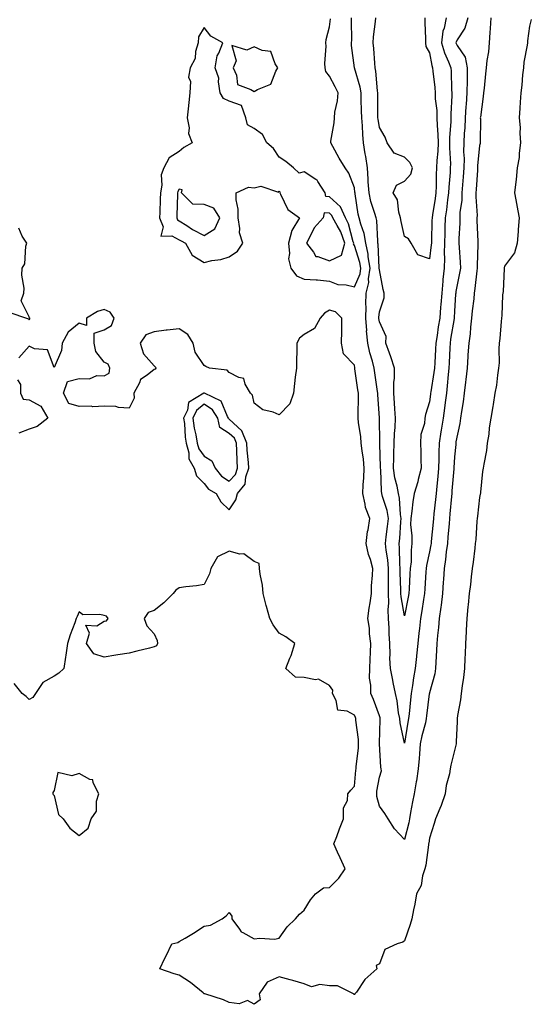
# Model space of a CAD drawing. Units: inches. Extents: x 952643 to 955283, y 7300538 to 7303178.
# Drawn here: x 953014 to 953219, y 7302188 to 7302581 of the extents above; entities that cross this region are included whole.
import ezdxf

# ---------------------------------------------------------------- set-up
doc = ezdxf.new("R2010")
doc.units = ezdxf.units.IN
doc.header["$MEASUREMENT"] = 0
doc.layers.add('Contour_95267300', color=7, linetype='Continuous', true_color=0x31a694)

msp = doc.modelspace()

# ---------------------------------------------------------------- linework, layer by layer
at = {"layer": 'Contour_95267300'}
for points in [[(953193.43, 7302581.92, 3235), (953192.19, 7302577.78, 3235), (953189.16, 7302573.03, 3235), (953188.6, 7302571.92, 3235), (953189.09, 7302570.88, 3235), (953192.35, 7302566.22, 3235), (953193.16, 7302561.92, 3235), (953193.07, 7302556.94, 3235), (953193.06, 7302556.91, 3235), (953192.98, 7302551.92, 3235), (953192.69, 7302547.28, 3235), (953192.64, 7302546.51, 3235), (953192.35, 7302541.92, 3235), (953192.15, 7302537.82, 3235), (953191.97, 7302535.84, 3235), (953191.76, 7302531.92, 3235), (953191.69, 7302528.28, 3235), (953191.86, 7302525.73, 3235), (953191.8, 7302521.92, 3235), (953191.55, 7302518.42, 3235), (953191.27, 7302515.14, 3235), (953191.03, 7302511.92, 3235), (953190.93, 7302509.04, 3235), (953190.23, 7302504.1, 3235), (953190.14, 7302501.92, 3235), (953190.14, 7302499.83, 3235), (953189.84, 7302493.71, 3235), (953189.84, 7302491.92, 3235), (953189.88, 7302490.09, 3235), (953190.36, 7302484.23, 3235), (953190.41, 7302481.92, 3235), (953190.11, 7302479.86, 3235), (953188.65, 7302472.52, 3235), (953188.55, 7302471.92, 3235), (953188.51, 7302471.46, 3235), (953188.05, 7302464.66, 3235), (953187.91, 7302462.06, 3235), (953187.9, 7302461.92, 3235), (953187.87, 7302461.74, 3235), (953186.52, 7302453.45, 3235), (953186.28, 7302451.92, 3235), (953186.18, 7302450.05, 3235), (953185.94, 7302444.03, 3235), (953185.83, 7302441.92, 3235), (953185.53, 7302439.4, 3235), (953185.16, 7302434.81, 3235), (953184.79, 7302431.92, 3235), (953184.3, 7302428.17, 3235), (953184, 7302425.97, 3235), (953183.47, 7302421.92, 3235), (953182.75, 7302417.22, 3235), (953182.61, 7302416.48, 3235), (953181.88, 7302411.92, 3235), (953181.76, 7302408.21, 3235), (953181.74, 7302405.61, 3235), (953181.62, 7302401.92, 3235), (953181.33, 7302398.64, 3235), (953180.95, 7302394.82, 3235), (953180.69, 7302391.92, 3235), (953180.45, 7302389.52, 3235), (953179.81, 7302383.68, 3235), (953179.63, 7302381.92, 3235), (953179.51, 7302380.46, 3235), (953178.79, 7302372.66, 3235), (953178.72, 7302371.92, 3235), (953178.65, 7302371.32, 3235), (953178.05, 7302368.59, 3235), (953176.85, 7302363.12, 3235), (953176.72, 7302361.92, 3235), (953176.63, 7302360.5, 3235), (953176.2, 7302353.77, 3235), (953176.1, 7302351.92, 3235), (953175.7, 7302349.57, 3235), (953175.01, 7302344.96, 3235), (953174.47, 7302341.92, 3235), (953174.03, 7302337.9, 3235), (953173.86, 7302336.11, 3235), (953173.39, 7302331.92, 3235), (953172.9, 7302327.07, 3235), (953172.84, 7302326.71, 3235), (953172.3, 7302321.92, 3235), (953171.69, 7302318.28, 3235), (953171.27, 7302315.14, 3235), (953170.76, 7302311.92, 3235), (953170.48, 7302309.49, 3235), (953169.92, 7302303.8, 3235), (953169.72, 7302301.92, 3235), (953169.41, 7302300.56, 3235), (953168.05, 7302292.18, 3235), (953166.34, 7302300.21, 3235), (953166.19, 7302301.92, 3235), (953165.74, 7302304.23, 3235), (953165.17, 7302309.04, 3235), (953164.46, 7302311.92, 3235), (953163.61, 7302316.36, 3235), (953163.44, 7302317.31, 3235), (953162.51, 7302321.92, 3235), (953162.27, 7302326.14, 3235), (953162.41, 7302327.56, 3235), (953162.22, 7302331.92, 3235), (953161.96, 7302335.83, 3235), (953161.95, 7302338.02, 3235), (953161.71, 7302341.92, 3235), (953161.54, 7302345.41, 3235), (953161.78, 7302348.19, 3235), (953161.63, 7302351.92, 3235), (953161.62, 7302355.49, 3235), (953161.73, 7302358.24, 3235), (953161.72, 7302361.92, 3235), (953161.43, 7302365.3, 3235), (953160.71, 7302369.26, 3235), (953160.42, 7302371.92, 3235), (953160.73, 7302374.6, 3235), (953161.31, 7302378.66, 3235), (953161.65, 7302381.92, 3235), (953161.13, 7302385, 3235), (953159.3, 7302390.67, 3235), (953159.03, 7302391.92, 3235), (953158.88, 7302392.75, 3235), (953158.56, 7302401.41, 3235), (953158.48, 7302401.92, 3235), (953158.49, 7302402.36, 3235), (953158.21, 7302411.76, 3235), (953158.21, 7302411.92, 3235), (953158.22, 7302412.09, 3235), (953158.06, 7302421.91, 3235), (953158.05, 7302422.1, 3235), (953157.43, 7302431.3, 3235), (953157.42, 7302431.92, 3235), (953157.32, 7302432.65, 3235), (953156.21, 7302440.08, 3235), (953155.95, 7302441.92, 3235), (953155.26, 7302444.71, 3235), (953154.19, 7302448.06, 3235), (953153.4, 7302451.92, 3235), (953152.95, 7302456.82, 3235), (953152.96, 7302457.01, 3235), (953152.6, 7302461.92, 3235), (953152.71, 7302466.58, 3235), (953152.66, 7302467.31, 3235), (953152.78, 7302471.92, 3235), (953153.8, 7302476.17, 3235), (953153.7, 7302477.57, 3235), (953154.33, 7302481.92, 3235), (953153.61, 7302486.36, 3235), (953153.56, 7302487.43, 3235), (953152.57, 7302491.92, 3235), (953151.9, 7302495.77, 3235), (953150.57, 7302499.4, 3235), (953149.95, 7302501.92, 3235), (953149.55, 7302503.42, 3235), (953148.37, 7302511.6, 3235), (953148.3, 7302511.92, 3235), (953148.28, 7302512.15, 3235), (953148.05, 7302513.96, 3235), (953145.89, 7302519.76, 3235), (953144.39, 7302521.92, 3235), (953141.98, 7302525.85, 3235), (953139.46, 7302530.51, 3235), (953138.67, 7302531.92, 3235), (953138.69, 7302532.56, 3235), (953140, 7302539.97, 3235), (953140.08, 7302541.92, 3235), (953140.3, 7302544.17, 3235), (953141.3, 7302548.67, 3235), (953141.54, 7302551.92, 3235), (953140.41, 7302554.28, 3235), (953138.05, 7302558.58, 3235), (953136.6, 7302560.47, 3235), (953136.38, 7302561.92, 3235), (953136.29, 7302563.68, 3235), (953136.74, 7302570.61, 3235), (953136.66, 7302571.92, 3235), (953136.81, 7302573.16, 3235), (953138.05, 7302578.24, 3235), (953138.54, 7302581.43, 3235)], [(953184.69, 7302581.92, 3234), (953183.87, 7302577.74, 3234), (953183.45, 7302576.52, 3234), (953182.84, 7302571.92, 3234), (953183.99, 7302567.86, 3234), (953185.7, 7302564.27, 3234), (953186.6, 7302561.92, 3234), (953186.7, 7302560.57, 3234), (953186.89, 7302553.08, 3234), (953186.97, 7302551.92, 3234), (953187, 7302550.87, 3234), (953186.55, 7302543.42, 3234), (953186.59, 7302541.92, 3234), (953186.6, 7302540.47, 3234), (953186.09, 7302533.88, 3234), (953186.11, 7302531.92, 3234), (953186.06, 7302529.93, 3234), (953186.39, 7302523.58, 3234), (953186.34, 7302521.92, 3234), (953186.26, 7302520.13, 3234), (953185.78, 7302514.19, 3234), (953185.7, 7302511.92, 3234), (953185.32, 7302509.19, 3234), (953184.84, 7302505.13, 3234), (953184.37, 7302501.92, 3234), (953184.25, 7302498.12, 3234), (953184.16, 7302495.81, 3234), (953184.05, 7302491.92, 3234), (953183.93, 7302487.8, 3234), (953184.05, 7302485.92, 3234), (953183.91, 7302481.92, 3234), (953183.45, 7302477.32, 3234), (953183.33, 7302476.64, 3234), (953182.93, 7302471.92, 3234), (953182.59, 7302467.38, 3234), (953182.49, 7302466.36, 3234), (953182.15, 7302461.92, 3234), (953181.59, 7302458.38, 3234), (953181.09, 7302454.96, 3234), (953180.62, 7302451.92, 3234), (953180.49, 7302449.48, 3234), (953180.14, 7302444.01, 3234), (953180.03, 7302441.92, 3234), (953179.83, 7302440.14, 3234), (953178.54, 7302432.41, 3234), (953178.48, 7302431.92, 3234), (953178.43, 7302431.54, 3234), (953178.05, 7302428.44, 3234), (953176.52, 7302423.45, 3234), (953176.16, 7302421.92, 3234), (953176.01, 7302419.88, 3234), (953174.6, 7302415.37, 3234), (953174.46, 7302411.92, 3234), (953174.58, 7302408.45, 3234), (953174.55, 7302405.42, 3234), (953174.68, 7302401.92, 3234), (953173.55, 7302397.42, 3234), (953173.42, 7302396.55, 3234), (953171.89, 7302391.92, 3234), (953171.38, 7302388.59, 3234), (953170.95, 7302384.82, 3234), (953170.54, 7302381.92, 3234), (953170.53, 7302379.44, 3234), (953171.07, 7302374.94, 3234), (953171.07, 7302371.92, 3234), (953170.72, 7302369.25, 3234), (953170.68, 7302364.55, 3234), (953170.4, 7302361.92, 3234), (953170.27, 7302359.7, 3234), (953169.92, 7302353.8, 3234), (953169.82, 7302351.92, 3234), (953169.55, 7302350.42, 3234), (953168.05, 7302343.01, 3234), (953166.69, 7302350.56, 3234), (953166.64, 7302351.92, 3234), (953166.63, 7302353.34, 3234), (953166.34, 7302360.21, 3234), (953166.33, 7302361.92, 3234), (953166.17, 7302363.8, 3234), (953166.13, 7302370, 3234), (953165.93, 7302371.92, 3234), (953166.15, 7302373.82, 3234), (953166.62, 7302380.49, 3234), (953166.77, 7302381.92, 3234), (953166.51, 7302383.46, 3234), (953166.09, 7302389.96, 3234), (953165.66, 7302391.92, 3234), (953165.15, 7302394.82, 3234), (953164.24, 7302398.11, 3234), (953163.71, 7302401.92, 3234), (953163.76, 7302406.21, 3234), (953163.85, 7302407.72, 3234), (953163.9, 7302411.92, 3234), (953164.08, 7302415.89, 3234), (953164.34, 7302418.21, 3234), (953164.52, 7302421.92, 3234), (953164.27, 7302425.7, 3234), (953164.09, 7302427.96, 3234), (953163.83, 7302431.92, 3234), (953163.81, 7302436.16, 3234), (953164.04, 7302437.91, 3234), (953164.02, 7302441.92, 3234), (953162.62, 7302446.49, 3234), (953162.06, 7302447.91, 3234), (953160.66, 7302451.92, 3234), (953160.7, 7302454.57, 3234), (953158.05, 7302460.46, 3234), (953157.83, 7302461.7, 3234), (953157.81, 7302461.92, 3234), (953157.81, 7302462.16, 3234), (953158.05, 7302464.39, 3234), (953159.94, 7302470.03, 3234), (953159.97, 7302471.92, 3234), (953159.49, 7302473.36, 3234), (953158.05, 7302481.23, 3234), (953158, 7302481.87, 3234), (953158.01, 7302481.92, 3234), (953158, 7302481.97, 3234), (953157.59, 7302491.46, 3234), (953157.48, 7302491.92, 3234), (953157.37, 7302492.6, 3234), (953156.98, 7302500.85, 3234), (953156.72, 7302501.92, 3234), (953156.24, 7302503.73, 3234), (953154.67, 7302508.54, 3234), (953153.94, 7302511.92, 3234), (953153.62, 7302516.35, 3234), (953153.59, 7302517.46, 3234), (953153.24, 7302521.92, 3234), (953152.64, 7302526.51, 3234), (953152.42, 7302527.55, 3234), (953151.75, 7302531.92, 3234), (953151.4, 7302535.27, 3234), (953151.26, 7302538.71, 3234), (953150.96, 7302541.92, 3234), (953150.91, 7302544.78, 3234), (953150.76, 7302549.21, 3234), (953150.72, 7302551.92, 3234), (953150.33, 7302554.2, 3234), (953148.05, 7302561.92, 3234), (953146.95, 7302570.82, 3234), (953146.92, 7302571.92, 3234), (953147, 7302572.97, 3234), (953146.84, 7302580.71, 3234), (953146.92, 7302581.92, 3234)], [(953218.74, 7302581.23, 3237), (953218.05, 7302578.49, 3237), (953217.28, 7302572.69, 3237), (953217.19, 7302571.92, 3237), (953217.09, 7302570.96, 3237), (953215.76, 7302564.21, 3237), (953215.56, 7302561.92, 3237), (953215.22, 7302559.09, 3237), (953215.01, 7302554.96, 3237), (953214.58, 7302551.92, 3237), (953214.31, 7302548.18, 3237), (953214.13, 7302545.84, 3237), (953213.86, 7302541.92, 3237), (953214.26, 7302538.13, 3237), (953214.14, 7302535.83, 3237), (953214.45, 7302531.92, 3237), (953213.89, 7302527.76, 3237), (953213.83, 7302526.14, 3237), (953213.12, 7302521.92, 3237), (953212.7, 7302517.27, 3237), (953212.52, 7302516.39, 3237), (953212.03, 7302511.92, 3237), (953212.98, 7302506.99, 3237), (953213.01, 7302506.88, 3237), (953213.88, 7302501.92, 3237), (953213.49, 7302497.36, 3237), (953213.5, 7302496.47, 3237), (953213.03, 7302491.92, 3237), (953212.01, 7302487.96, 3237), (953208.05, 7302482.71, 3237), (953207.91, 7302482.06, 3237), (953207.89, 7302481.92, 3237), (953207.87, 7302481.74, 3237), (953207.45, 7302472.52, 3237), (953207.38, 7302471.92, 3237), (953207.29, 7302471.16, 3237), (953206.99, 7302462.98, 3237), (953206.83, 7302461.92, 3237), (953206.69, 7302460.56, 3237), (953206.16, 7302453.81, 3237), (953205.96, 7302451.92, 3237), (953205.8, 7302449.67, 3237), (953205.86, 7302444.11, 3237), (953205.68, 7302441.92, 3237), (953205.2, 7302439.07, 3237), (953204.9, 7302435.07, 3237), (953204.22, 7302431.92, 3237), (953203.5, 7302427.37, 3237), (953203.41, 7302426.56, 3237), (953202.58, 7302421.92, 3237), (953201.84, 7302418.13, 3237), (953201.73, 7302415.6, 3237), (953201.17, 7302411.92, 3237), (953200.9, 7302409.07, 3237), (953199.71, 7302403.58, 3237), (953199.51, 7302401.92, 3237), (953199.28, 7302400.69, 3237), (953198.47, 7302392.34, 3237), (953198.4, 7302391.92, 3237), (953198.37, 7302391.6, 3237), (953198.05, 7302390.28, 3237), (953197.2, 7302382.77, 3237), (953197.08, 7302381.92, 3237), (953196.96, 7302380.83, 3237), (953196.55, 7302373.42, 3237), (953196.36, 7302371.92, 3237), (953196.11, 7302369.98, 3237), (953195.5, 7302364.47, 3237), (953195.15, 7302361.92, 3237), (953194.74, 7302358.61, 3237), (953194.45, 7302355.52, 3237), (953193.96, 7302351.92, 3237), (953193.52, 7302347.39, 3237), (953193.44, 7302346.53, 3237), (953192.99, 7302341.92, 3237), (953192.75, 7302337.22, 3237), (953192.71, 7302336.58, 3237), (953192.46, 7302331.92, 3237), (953192.3, 7302327.67, 3237), (953192.21, 7302326.08, 3237), (953192.05, 7302321.92, 3237), (953191.61, 7302318.36, 3237), (953191.11, 7302314.98, 3237), (953190.72, 7302311.92, 3237), (953190.49, 7302309.48, 3237), (953189.3, 7302303.17, 3237), (953189.17, 7302301.92, 3237), (953189.14, 7302300.83, 3237), (953188.75, 7302292.62, 3237), (953188.73, 7302291.92, 3237), (953188.6, 7302291.37, 3237), (953188.05, 7302289.15, 3237), (953186.6, 7302283.37, 3237), (953186.36, 7302281.92, 3237), (953186.03, 7302279.9, 3237), (953184.72, 7302275.25, 3237), (953184.32, 7302271.92, 3237), (953182.76, 7302267.21, 3237), (953182.2, 7302266.07, 3237), (953180.48, 7302261.92, 3237), (953179.99, 7302259.98, 3237), (953178.05, 7302254.21, 3237), (953177.77, 7302252.2, 3237), (953177.71, 7302251.92, 3237), (953177.61, 7302251.48, 3237), (953176.6, 7302243.37, 3237), (953176.18, 7302241.92, 3237), (953175.28, 7302239.15, 3237), (953174.73, 7302235.24, 3237), (953172.83, 7302231.92, 3237), (953172.14, 7302227.83, 3237), (953171.66, 7302225.53, 3237), (953171.01, 7302221.92, 3237), (953170.29, 7302219.68, 3237), (953168.05, 7302213.22, 3237), (953167.38, 7302212.59, 3237), (953165.09, 7302211.92, 3237), (953160.25, 7302209.72, 3237), (953158.05, 7302203.97, 3237), (953156.71, 7302203.26, 3237), (953157.01, 7302201.92, 3237), (953152.29, 7302197.68, 3237), (953148.83, 7302192.7, 3237), (953148.25, 7302191.92, 3237), (953148.17, 7302191.8, 3237), (953148.05, 7302191.71, 3237)], [(953176.17, 7302581.92, 3233), (953176.16, 7302580.03, 3233), (953176.5, 7302573.47, 3233), (953176.48, 7302571.92, 3233), (953176.59, 7302570.46, 3233), (953178.05, 7302567.96, 3233), (953178.97, 7302562.84, 3233), (953179.32, 7302561.92, 3233), (953179.42, 7302560.55, 3233), (953180.18, 7302554.05, 3233), (953180.32, 7302551.92, 3233), (953180.39, 7302549.58, 3233), (953180.97, 7302544.84, 3233), (953181.05, 7302541.92, 3233), (953181.09, 7302538.88, 3233), (953181.45, 7302535.32, 3233), (953181.49, 7302531.92, 3233), (953181.39, 7302528.58, 3233), (953180.95, 7302524.82, 3233), (953180.85, 7302521.92, 3233), (953180.74, 7302519.23, 3233), (953180.75, 7302514.62, 3233), (953180.64, 7302511.92, 3233), (953180.33, 7302509.64, 3233), (953179.26, 7302503.13, 3233), (953179.09, 7302501.92, 3233), (953179.06, 7302500.91, 3233), (953178.82, 7302492.69, 3233), (953178.8, 7302491.92, 3233), (953178.78, 7302491.19, 3233), (953178.05, 7302485.57, 3233), (953173.35, 7302487.22, 3233), (953170.71, 7302491.92, 3233), (953169.66, 7302493.53, 3233), (953168.05, 7302494.51, 3233), (953166.69, 7302500.56, 3233), (953166.5, 7302501.92, 3233), (953165.76, 7302504.21, 3233), (953165.28, 7302509.15, 3233), (953163.55, 7302511.92, 3233), (953164.93, 7302515.04, 3233), (953168.05, 7302516.64, 3233), (953170.54, 7302519.43, 3233), (953171.31, 7302521.92, 3233), (953170.17, 7302524.04, 3233), (953168.05, 7302526.2, 3233), (953163.96, 7302527.83, 3233), (953161.1, 7302531.92, 3233), (953160.29, 7302534.16, 3233), (953158.05, 7302538.12, 3233), (953157.52, 7302541.39, 3233), (953157.47, 7302541.92, 3233), (953157.46, 7302542.51, 3233), (953157.43, 7302551.3, 3233), (953157.42, 7302551.92, 3233), (953157.3, 7302552.67, 3233), (953156.66, 7302560.53, 3233), (953156.37, 7302561.92, 3233), (953156.22, 7302563.75, 3233), (953155.8, 7302569.67, 3233), (953155.62, 7302571.92, 3233), (953155.74, 7302574.23, 3233), (953156.52, 7302580.39, 3233), (953156.6, 7302581.92, 3233)], [(953202.61, 7302581.92, 3236), (953202.35, 7302577.62, 3236), (953202.21, 7302576.08, 3236), (953201.94, 7302571.92, 3236), (953201.64, 7302568.33, 3236), (953201.01, 7302564.88, 3236), (953200.72, 7302561.92, 3236), (953200.46, 7302559.51, 3236), (953199.85, 7302553.72, 3236), (953199.65, 7302551.92, 3236), (953199.52, 7302550.45, 3236), (953198.39, 7302542.26, 3236), (953198.36, 7302541.92, 3236), (953198.38, 7302541.59, 3236), (953198.28, 7302532.15, 3236), (953198.3, 7302531.92, 3236), (953198.26, 7302531.71, 3236), (953198.05, 7302530.9, 3236), (953197.26, 7302522.71, 3236), (953197.25, 7302521.92, 3236), (953197.18, 7302521.05, 3236), (953196.7, 7302513.27, 3236), (953196.6, 7302511.92, 3236), (953196.56, 7302510.43, 3236), (953197.07, 7302502.9, 3236), (953197.03, 7302501.92, 3236), (953197.02, 7302500.89, 3236), (953197.42, 7302492.55, 3236), (953197.41, 7302491.92, 3236), (953197.42, 7302491.3, 3236), (953197.09, 7302482.88, 3236), (953197.11, 7302481.92, 3236), (953196.96, 7302480.83, 3236), (953196.23, 7302473.74, 3236), (953195.95, 7302471.92, 3236), (953195.73, 7302469.6, 3236), (953195.16, 7302464.81, 3236), (953194.9, 7302461.92, 3236), (953194.44, 7302458.31, 3236), (953194.29, 7302455.68, 3236), (953193.72, 7302451.92, 3236), (953193.42, 7302447.29, 3236), (953193.36, 7302446.61, 3236), (953193.06, 7302441.92, 3236), (953192.56, 7302437.41, 3236), (953192.44, 7302436.31, 3236), (953191.96, 7302431.92, 3236), (953191.53, 7302428.44, 3236), (953190.81, 7302424.68, 3236), (953190.43, 7302421.92, 3236), (953190.2, 7302419.77, 3236), (953188.64, 7302412.51, 3236), (953188.57, 7302411.92, 3236), (953188.52, 7302411.45, 3236), (953188.05, 7302406.51, 3236), (953187.82, 7302402.15, 3236), (953187.81, 7302401.92, 3236), (953187.79, 7302401.66, 3236), (953187.05, 7302392.92, 3236), (953186.97, 7302391.92, 3236), (953186.85, 7302390.72, 3236), (953186.25, 7302383.72, 3236), (953186.07, 7302381.92, 3236), (953185.88, 7302379.75, 3236), (953185.42, 7302374.55, 3236), (953185.19, 7302371.92, 3236), (953184.75, 7302368.62, 3236), (953184.51, 7302365.46, 3236), (953183.97, 7302361.92, 3236), (953183.63, 7302357.5, 3236), (953183.54, 7302356.43, 3236), (953183.2, 7302351.92, 3236), (953182.7, 7302347.27, 3236), (953182.54, 7302346.41, 3236), (953181.99, 7302341.92, 3236), (953181.7, 7302338.27, 3236), (953181.3, 7302335.17, 3236), (953181.02, 7302331.92, 3236), (953180.89, 7302329.08, 3236), (953180.62, 7302324.49, 3236), (953180.49, 7302321.92, 3236), (953180.15, 7302319.82, 3236), (953178.05, 7302312.19, 3236), (953178, 7302311.97, 3236), (953178, 7302311.92, 3236), (953177.99, 7302311.86, 3236), (953176.91, 7302303.06, 3236), (953176.79, 7302301.92, 3236), (953176.41, 7302300.28, 3236), (953174.97, 7302295, 3236), (953174.34, 7302291.92, 3236), (953174.01, 7302287.88, 3236), (953173.95, 7302286.02, 3236), (953173.58, 7302281.92, 3236), (953172.91, 7302277.06, 3236), (953172.8, 7302276.67, 3236), (953171.91, 7302271.92, 3236), (953171.24, 7302268.73, 3236), (953170.53, 7302264.4, 3236), (953170.05, 7302261.92, 3236), (953169.74, 7302260.23, 3236), (953168.05, 7302253.68, 3236)], [(953010.32, 7302464.19, 3236), (953017, 7302461.92, 3236), (953017.82, 7302461.69, 3236), (953018.05, 7302461.25, 3236), (953018.32, 7302461.65, 3236), (953018.31, 7302461.92, 3236), (953018.2, 7302462.07, 3236), (953018.05, 7302462.49, 3236), (953014.96, 7302468.83, 3236), (953016.02, 7302471.92, 3236), (953016.05, 7302473.92, 3236), (953015.21, 7302479.08, 3236), (953015.24, 7302481.92, 3236), (953016.38, 7302483.59, 3236), (953016.79, 7302490.66, 3236), (953017.18, 7302491.92, 3236), (953015.3, 7302494.67, 3236), (953013.96, 7302497.83, 3236)], [(953168.05, 7302253.68, 3236), (953164.08, 7302257.95, 3236), (953161.53, 7302261.92, 3236), (953160.21, 7302264.08, 3236), (953158.05, 7302266.9, 3236), (953157.01, 7302270.88, 3236), (953156.96, 7302271.92, 3236), (953157.08, 7302272.89, 3236), (953158.05, 7302278.57, 3236), (953158.86, 7302281.11, 3236), (953158.76, 7302281.92, 3236), (953158.67, 7302282.54, 3236), (953158.1, 7302291.87, 3236), (953158.1, 7302291.92, 3236), (953158.09, 7302291.96, 3236), (953158.4, 7302301.57, 3236), (953158.37, 7302301.92, 3236), (953158.31, 7302302.18, 3236), (953158.05, 7302303.01, 3236), (953155.63, 7302309.5, 3236), (953154.64, 7302311.92, 3236), (953154.65, 7302315.32, 3236), (953154.15, 7302318.02, 3236), (953154.16, 7302321.92, 3236), (953154.3, 7302325.67, 3236), (953154.53, 7302328.4, 3236), (953154.67, 7302331.92, 3236), (953154.14, 7302335.83, 3236), (953154.14, 7302338.01, 3236), (953153.43, 7302341.92, 3236), (953153.96, 7302346.01, 3236), (953154.33, 7302348.2, 3236), (953154.86, 7302351.92, 3236), (953154.94, 7302355.03, 3236), (953155.35, 7302359.22, 3236), (953155.44, 7302361.92, 3236), (953154.47, 7302365.5, 3236), (953153.67, 7302367.54, 3236), (953152.82, 7302371.92, 3236), (953153.31, 7302376.66, 3236), (953153.53, 7302377.4, 3236), (953154.21, 7302381.92, 3236), (953152.45, 7302386.32, 3236), (953152.4, 7302387.57, 3236), (953151.36, 7302391.92, 3236), (953151.51, 7302395.38, 3236), (953151.85, 7302398.12, 3236), (953151.99, 7302401.92, 3236), (953151.64, 7302405.51, 3236), (953151.1, 7302408.87, 3236), (953150.77, 7302411.92, 3236), (953150.57, 7302414.44, 3236), (953149.73, 7302420.24, 3236), (953149.58, 7302421.92, 3236), (953149.54, 7302423.41, 3236), (953149.68, 7302430.29, 3236), (953149.64, 7302431.92, 3236), (953149.44, 7302433.31, 3236), (953148.26, 7302441.71, 3236), (953148.23, 7302441.92, 3236), (953148.2, 7302442.07, 3236), (953148.05, 7302443.13, 3236), (953143.73, 7302447.6, 3236), (953142.96, 7302451.92, 3236), (953143, 7302456.87, 3236), (953142.99, 7302456.98, 3236), (953143.05, 7302461.92, 3236), (953140.56, 7302464.43, 3236), (953138.05, 7302465.12, 3236), (953136.08, 7302463.89, 3236), (953134.36, 7302461.92, 3236), (953132.14, 7302457.83, 3236), (953128.05, 7302455.44, 3236), (953126.11, 7302453.86, 3236), (953125.07, 7302451.92, 3236), (953125.03, 7302448.9, 3236), (953124.92, 7302445.05, 3236), (953124.88, 7302441.92, 3236), (953124.43, 7302438.3, 3236), (953124.17, 7302435.8, 3236), (953123.67, 7302431.92, 3236), (953122.28, 7302427.69, 3236), (953118.05, 7302423.34, 3236), (953115.63, 7302424.34, 3236), (953111.47, 7302425.34, 3236), (953108.05, 7302427.91, 3236), (953107.31, 7302431.18, 3236), (953106.55, 7302431.92, 3236), (953104.45, 7302435.52, 3236), (953103.91, 7302437.78, 3236), (953101.82, 7302438.15, 3236), (953098.05, 7302440.17, 3236), (953097.19, 7302441.06, 3236), (953090.2, 7302441.92, 3236), (953088.73, 7302442.6, 3236), (953088.05, 7302442.93, 3236), (953084.43, 7302448.3, 3236), (953083.64, 7302451.92, 3236), (953081.51, 7302455.38, 3236), (953078.05, 7302457.69, 3236), (953073.28, 7302457.15, 3236), (953072.83, 7302457.14, 3236), (953068.05, 7302456.48, 3236), (953064.77, 7302455.2, 3236), (953062.48, 7302451.92, 3236), (953063.84, 7302447.71, 3236), (953068.05, 7302442.82, 3236), (953068.52, 7302442.39, 3236), (953068.71, 7302441.92, 3236), (953068.43, 7302441.54, 3236), (953068.05, 7302441.35, 3236), (953065.3, 7302439.17, 3236), (953062.62, 7302437.35, 3236), (953062.15, 7302436.02, 3236), (953059.88, 7302431.92, 3236), (953060.04, 7302429.93, 3236), (953058.05, 7302425.95, 3236), (953053.77, 7302426.2, 3236), (953052.7, 7302426.57, 3236), (953048.05, 7302426.71, 3236), (953043.53, 7302426.44, 3236), (953042.82, 7302426.69, 3236), (953038.05, 7302426.58, 3236), (953033.94, 7302427.81, 3236), (953031.77, 7302431.92, 3236), (953033.42, 7302436.55, 3236), (953038.05, 7302437.75, 3236), (953042.27, 7302437.7, 3236), (953045.14, 7302439.01, 3236), (953048.05, 7302438.92, 3236), (953050.04, 7302439.93, 3236), (953050.37, 7302441.92, 3236), (953049.64, 7302443.51, 3236), (953048.05, 7302444.31, 3236), (953044.74, 7302448.61, 3236), (953044.08, 7302451.92, 3236), (953044.08, 7302455.89, 3236), (953048.05, 7302457.22, 3236), (953051.02, 7302458.95, 3236), (953052.01, 7302461.92, 3236), (953050.42, 7302464.29, 3236), (953048.05, 7302465.31, 3236), (953045.43, 7302464.54, 3236), (953041, 7302461.92, 3236), (953041, 7302458.97, 3236), (953038.05, 7302459.96, 3236), (953033.73, 7302456.24, 3236), (953031.25, 7302451.92, 3236), (953030.97, 7302449, 3236), (953028.05, 7302442.19, 3236), (953025.4, 7302449.27, 3236), (953020.3, 7302449.67, 3236), (953018.05, 7302450.71, 3236), (953013.96, 7302446.01, 3236)], [(953013.46, 7302437.33, 3236), (953014.58, 7302435.39, 3236), (953014.69, 7302431.92, 3236), (953015.69, 7302429.56, 3236), (953018.05, 7302429.21, 3236), (953022.82, 7302426.69, 3236), (953025.51, 7302421.92, 3236), (953021.29, 7302418.68, 3236), (953018.05, 7302417.6, 3236), (953013.96, 7302416.01, 3236)], [(953148.05, 7302191.71, 3237), (953147.85, 7302191.72, 3237), (953147.71, 7302191.92, 3237), (953141.27, 7302195.14, 3237), (953138.05, 7302195.12, 3237), (953134.29, 7302195.68, 3237), (953130.95, 7302194.82, 3237), (953128.05, 7302196.02, 3237), (953123.39, 7302197.26, 3237), (953122.42, 7302197.55, 3237), (953118.05, 7302198.8, 3237), (953113.26, 7302196.71, 3237), (953109.94, 7302191.92, 3237), (953110.42, 7302189.55, 3237), (953108.05, 7302187.8, 3237), (953105.4, 7302189.27, 3237), (953102.02, 7302187.95, 3237), (953098.05, 7302188.47, 3237), (953095.75, 7302189.62, 3237), (953088.24, 7302191.92, 3237), (953088.12, 7302191.99, 3237), (953088.05, 7302192.02, 3237), (953087.58, 7302192.39, 3237), (953082.58, 7302196.45, 3237), (953078.05, 7302199.41, 3237), (953076.07, 7302199.94, 3237), (953070.32, 7302201.92, 3237), (953072.36, 7302206.23, 3237), (953072.8, 7302207.17, 3237), (953075.12, 7302211.92, 3237), (953077.44, 7302212.53, 3237), (953078.05, 7302212.85, 3237), (953080.39, 7302214.26, 3237), (953083.73, 7302216.24, 3237), (953088.05, 7302219, 3237), (953090.62, 7302219.35, 3237), (953095.19, 7302221.92, 3237), (953096.81, 7302223.16, 3237), (953098.05, 7302224.51, 3237), (953099.08, 7302222.95, 3237), (953099.08, 7302221.92, 3237), (953102.2, 7302217.77, 3237), (953102.84, 7302216.71, 3237), (953103.48, 7302216.49, 3237), (953108.05, 7302213.9, 3237), (953110.3, 7302214.17, 3237), (953116.13, 7302213.84, 3237), (953118.05, 7302214.2, 3237), (953121.23, 7302218.74, 3237), (953124.57, 7302221.92, 3237), (953126.18, 7302223.79, 3237), (953128.05, 7302225.46, 3237), (953130.49, 7302229.48, 3237), (953132.54, 7302231.92, 3237), (953135.68, 7302234.29, 3237), (953138.05, 7302234.43, 3237), (953141.77, 7302238.2, 3237), (953144.31, 7302241.92, 3237), (953142.39, 7302246.26, 3237), (953141.34, 7302248.63, 3237), (953139.89, 7302251.92, 3237), (953140.99, 7302254.86, 3237), (953142.05, 7302257.92, 3237), (953143.67, 7302261.92, 3237), (953143.71, 7302266.26, 3237), (953145.35, 7302269.22, 3237), (953145.44, 7302271.92, 3237), (953146.59, 7302273.38, 3237), (953148.05, 7302274.96, 3237), (953148.67, 7302281.3, 3237), (953148.76, 7302281.92, 3237), (953148.79, 7302282.66, 3237), (953149.67, 7302290.3, 3237), (953149.72, 7302291.92, 3237), (953149.65, 7302293.52, 3237), (953148.66, 7302301.31, 3237), (953148.63, 7302301.92, 3237), (953148.46, 7302302.33, 3237), (953148.05, 7302303.33, 3237), (953145.12, 7302304.85, 3237), (953141.38, 7302305.25, 3237), (953140.81, 7302309.16, 3237), (953139.3, 7302311.92, 3237), (953139.43, 7302313.3, 3237), (953138.05, 7302315.14, 3237), (953133.75, 7302317.62, 3237), (953132.52, 7302317.45, 3237), (953128.05, 7302318.41, 3237), (953124.57, 7302318.44, 3237), (953120.6, 7302321.92, 3237), (953122.26, 7302326.13, 3237), (953122.77, 7302327.2, 3237), (953124.21, 7302331.92, 3237), (953120.7, 7302334.57, 3237), (953118.05, 7302336.05, 3237), (953115.57, 7302339.44, 3237), (953114.28, 7302341.92, 3237), (953112.9, 7302346.77, 3237), (953112.83, 7302347.14, 3237), (953111.62, 7302351.92, 3237), (953111.35, 7302355.22, 3237), (953110.39, 7302359.58, 3237), (953110.14, 7302361.92, 3237), (953109.96, 7302363.83, 3237), (953108.05, 7302364.73, 3237), (953103.82, 7302367.69, 3237), (953102.31, 7302367.66, 3237), (953098.05, 7302368.87, 3237), (953093.4, 7302366.57, 3237), (953090.7, 7302361.92, 3237), (953090.2, 7302359.77, 3237), (953088.05, 7302355.48, 3237), (953085, 7302354.97, 3237), (953080.66, 7302354.53, 3237), (953078.05, 7302354.14, 3237), (953076.68, 7302353.29, 3237), (953075.7, 7302351.92, 3237), (953071.85, 7302348.12, 3237), (953068.05, 7302345.1, 3237), (953065.61, 7302344.36, 3237), (953064.03, 7302341.92, 3237), (953065.12, 7302338.99, 3237), (953068.05, 7302335.83, 3237), (953069.29, 7302333.16, 3237), (953069.37, 7302331.92, 3237), (953069.01, 7302330.96, 3237), (953068.05, 7302330.54, 3237), (953066.2, 7302330.07, 3237), (953061.1, 7302328.87, 3237), (953058.05, 7302328.06, 3237), (953053.49, 7302327.36, 3237), (953052.74, 7302327.23, 3237), (953048.05, 7302326.53, 3237), (953043.93, 7302327.8, 3237), (953041.07, 7302331.92, 3237), (953042.21, 7302336.08, 3237), (953040.7, 7302339.27, 3237), (953045.15, 7302339.02, 3237), (953048.05, 7302340.85, 3237), (953048.96, 7302341.01, 3237), (953049.72, 7302341.92, 3237), (953049.02, 7302342.89, 3237), (953048.05, 7302343.09, 3237), (953046.39, 7302343.58, 3237), (953039.51, 7302343.38, 3237), (953038.05, 7302344.54, 3237), (953037.28, 7302342.69, 3237), (953036.92, 7302341.92, 3237), (953036.3, 7302340.17, 3237), (953034.53, 7302335.44, 3237), (953033.39, 7302331.92, 3237), (953032.71, 7302327.26, 3237), (953032.58, 7302326.45, 3237), (953031.9, 7302321.92, 3237), (953029.94, 7302320.03, 3237), (953028.05, 7302318.91, 3237), (953023.55, 7302316.42, 3237), (953020.6, 7302311.92, 3237), (953019.57, 7302310.4, 3237), (953018.05, 7302309.6, 3237), (953016.95, 7302310.82, 3237), (953015.3, 7302311.92, 3237), (953012.08, 7302315.95, 3237)]]:
    msp.add_polyline3d(points, dxfattribs=at)
for points in [[(953148.05, 7302474.38, 3236), (953150.33, 7302479.64, 3236), (953150.66, 7302481.92, 3236), (953150.29, 7302484.16, 3236), (953148.05, 7302490.92, 3236), (953147.66, 7302491.53, 3236), (953147.78, 7302491.92, 3236), (953147.61, 7302492.36, 3236), (953145.71, 7302499.58, 3236), (953144.48, 7302501.92, 3236), (953142.51, 7302506.38, 3236), (953138.05, 7302510.36, 3236), (953136.63, 7302510.5, 3236), (953136.44, 7302511.92, 3236), (953133.45, 7302516.52, 3236), (953133.2, 7302517.07, 3236), (953132.62, 7302517.35, 3236), (953128.05, 7302520.4, 3236), (953126.01, 7302519.88, 3236), (953123.76, 7302521.92, 3236), (953120.65, 7302524.52, 3236), (953118.05, 7302526.16, 3236), (953115.78, 7302529.65, 3236), (953113, 7302531.92, 3236), (953111.36, 7302535.23, 3236), (953108.05, 7302537.66, 3236), (953105.28, 7302539.15, 3236), (953104.74, 7302541.92, 3236), (953102.93, 7302546.8, 3236), (953098.05, 7302548.58, 3236), (953095.79, 7302549.66, 3236), (953094.44, 7302551.92, 3236), (953093.7, 7302556.27, 3236), (953093.94, 7302557.81, 3236), (953092.4, 7302561.92, 3236), (953093.27, 7302566.7, 3236), (953093.91, 7302567.78, 3236), (953095.44, 7302571.92, 3236), (953090.66, 7302574.53, 3236), (953088.05, 7302578.01, 3236), (953085.71, 7302574.26, 3236), (953085.57, 7302571.92, 3236), (953084.57, 7302568.44, 3236), (953084.39, 7302565.58, 3236), (953082.38, 7302561.92, 3236), (953081.78, 7302558.19, 3236), (953082.57, 7302556.44, 3236), (953082.36, 7302551.92, 3236), (953081.93, 7302548.04, 3236), (953081.65, 7302545.52, 3236), (953081.25, 7302541.92, 3236), (953082, 7302537.97, 3236), (953081.8, 7302535.67, 3236), (953083.21, 7302531.92, 3236), (953079.85, 7302530.12, 3236), (953078.05, 7302528.49, 3236), (953074.02, 7302525.95, 3236), (953071.92, 7302521.92, 3236), (953070.86, 7302519.11, 3236), (953071.16, 7302515.03, 3236), (953070.56, 7302511.92, 3236), (953070.47, 7302509.5, 3236), (953070.28, 7302504.15, 3236), (953070.19, 7302501.92, 3236), (953071.6, 7302498.37, 3236), (953070.74, 7302494.61, 3236), (953075.16, 7302494.81, 3236), (953078.05, 7302493.24, 3236), (953078.86, 7302492.73, 3236), (953080.61, 7302491.92, 3236), (953083.18, 7302487.05, 3236), (953088.05, 7302484.2, 3236), (953091.04, 7302484.91, 3236), (953094.66, 7302485.31, 3236), (953098.05, 7302486.46, 3236), (953101.33, 7302488.64, 3236), (953103.49, 7302491.92, 3236), (953102.18, 7302496.05, 3236), (953102.3, 7302497.67, 3236), (953101.58, 7302501.92, 3236), (953101.55, 7302505.42, 3236), (953100.77, 7302509.2, 3236), (953100.75, 7302511.92, 3236), (953105.73, 7302514.24, 3236), (953108.05, 7302513.96, 3236), (953110.71, 7302514.58, 3236), (953117.75, 7302512.22, 3236), (953118.05, 7302512.68, 3236), (953118.4, 7302512.27, 3236), (953118.25, 7302511.92, 3236), (953118.56, 7302511.41, 3236), (953121.46, 7302505.33, 3236), (953126.12, 7302501.92, 3236), (953123.03, 7302496.94, 3236), (953123.03, 7302496.9, 3236), (953121.7, 7302491.92, 3236), (953122.18, 7302487.79, 3236), (953121.69, 7302485.56, 3236), (953122.63, 7302481.92, 3236), (953124.91, 7302478.78, 3236), (953128.05, 7302477.53, 3236), (953132.82, 7302477.15, 3236), (953133.3, 7302477.17, 3236), (953138.05, 7302476.69, 3236), (953141.45, 7302475.32, 3236), (953144.81, 7302475.16, 3236)], [(953108.05, 7302552.39, 3236), (953109.32, 7302553.19, 3236), (953114.65, 7302555.32, 3236), (953116.66, 7302560.53, 3236), (953117.51, 7302561.92, 3236), (953116.45, 7302563.52, 3236), (953114.6, 7302568.47, 3236), (953111.19, 7302568.78, 3236), (953108.05, 7302570.24, 3236), (953105.13, 7302569, 3236), (953099.14, 7302570.83, 3236), (953100.81, 7302564.68, 3236), (953099.57, 7302561.92, 3236), (953100.96, 7302559.01, 3236), (953101.37, 7302555.24, 3236), (953106.66, 7302553.31, 3236)], [(953088.05, 7302494.94, 3237), (953092.32, 7302497.65, 3237), (953094.28, 7302501.92, 3237), (953091.91, 7302505.78, 3237), (953088.05, 7302507.33, 3237), (953083.53, 7302507.4, 3237), (953078.94, 7302511.92, 3237), (953079.29, 7302513.16, 3237), (953078.05, 7302513.41, 3237), (953077.5, 7302512.47, 3237), (953077.4, 7302511.92, 3237), (953077.38, 7302511.25, 3237), (953077.09, 7302502.88, 3237), (953077.05, 7302501.92, 3237), (953077.34, 7302501.21, 3237), (953078.05, 7302500.83, 3237), (953081.08, 7302498.89, 3237), (953083.43, 7302497.3, 3237)], [(953138.05, 7302484.78, 3237), (953142.84, 7302487.13, 3237), (953144.26, 7302491.92, 3237), (953142.57, 7302496.44, 3237), (953141.11, 7302498.86, 3237), (953139.5, 7302501.92, 3237), (953139.06, 7302502.93, 3237), (953138.05, 7302503.82, 3237), (953135.94, 7302504.03, 3237), (953135.58, 7302501.92, 3237), (953131.95, 7302498.02, 3237), (953129.98, 7302493.85, 3237), (953128.88, 7302491.92, 3237), (953131.74, 7302488.23, 3237), (953132.67, 7302486.54, 3237), (953133.42, 7302486.55, 3237)], [(953098.05, 7302385.29, 3237), (953100.67, 7302389.3, 3237), (953101.32, 7302391.92, 3237), (953104.43, 7302395.54, 3237), (953104.66, 7302398.53, 3237), (953105.85, 7302401.92, 3237), (953105.71, 7302404.26, 3237), (953105.24, 7302409.11, 3237), (953105.07, 7302411.92, 3237), (953103.04, 7302416.91, 3237), (953098.05, 7302421.56, 3237), (953097.83, 7302421.7, 3237), (953097.78, 7302421.92, 3237), (953097.33, 7302422.64, 3237), (953094.81, 7302428.68, 3237), (953088.15, 7302431.92, 3237), (953088.1, 7302431.97, 3237), (953088.05, 7302431.99, 3237), (953088, 7302431.97, 3237), (953087.96, 7302431.92, 3237), (953081.77, 7302428.2, 3237), (953081.32, 7302425.19, 3237), (953079.83, 7302421.92, 3237), (953080.12, 7302419.85, 3237), (953080.45, 7302414.32, 3237), (953080.85, 7302411.92, 3237), (953081.86, 7302408.11, 3237), (953081.84, 7302405.71, 3237), (953084, 7302401.92, 3237), (953085.01, 7302398.88, 3237), (953088.05, 7302395.88, 3237), (953089.73, 7302393.6, 3237), (953092.85, 7302391.92, 3237), (953094.66, 7302388.53, 3237)], [(953098.05, 7302396.76, 3238), (953100.52, 7302399.45, 3238), (953101.38, 7302401.92, 3238), (953101.18, 7302405.05, 3238), (953101.1, 7302408.87, 3238), (953100.92, 7302411.92, 3238), (953100.09, 7302413.96, 3238), (953098.05, 7302415.86, 3238), (953094.35, 7302418.22, 3238), (953093.44, 7302421.92, 3238), (953091.38, 7302425.25, 3238), (953088.05, 7302427.48, 3238), (953084.92, 7302425.05, 3238), (953083.49, 7302421.92, 3238), (953084.06, 7302417.93, 3238), (953084.71, 7302415.26, 3238), (953085.28, 7302411.92, 3238), (953085.85, 7302409.72, 3238), (953088.05, 7302406.71, 3238), (953091.1, 7302404.97, 3238), (953092.42, 7302401.92, 3238), (953094.93, 7302398.8, 3238)], [(953038.05, 7302255.19, 3238), (953041.74, 7302258.23, 3238), (953042.9, 7302261.92, 3238), (953045.01, 7302264.96, 3238), (953045.06, 7302268.93, 3238), (953045.95, 7302271.92, 3238), (953043.71, 7302276.26, 3238), (953043.59, 7302277.46, 3238), (953042.32, 7302277.65, 3238), (953038.05, 7302280.01, 3238), (953035.18, 7302279.05, 3238), (953029.53, 7302280.44, 3238), (953028.05, 7302273.17, 3238), (953027.6, 7302272.37, 3238), (953027.59, 7302271.92, 3238), (953027.74, 7302271.61, 3238), (953028.05, 7302271.28, 3238), (953029.82, 7302263.69, 3238), (953031.72, 7302261.92, 3238), (953034.34, 7302258.21, 3238)]]:
    msp.add_polyline3d(points, close=True, dxfattribs=at)

doc.saveas('drawing.dxf')
